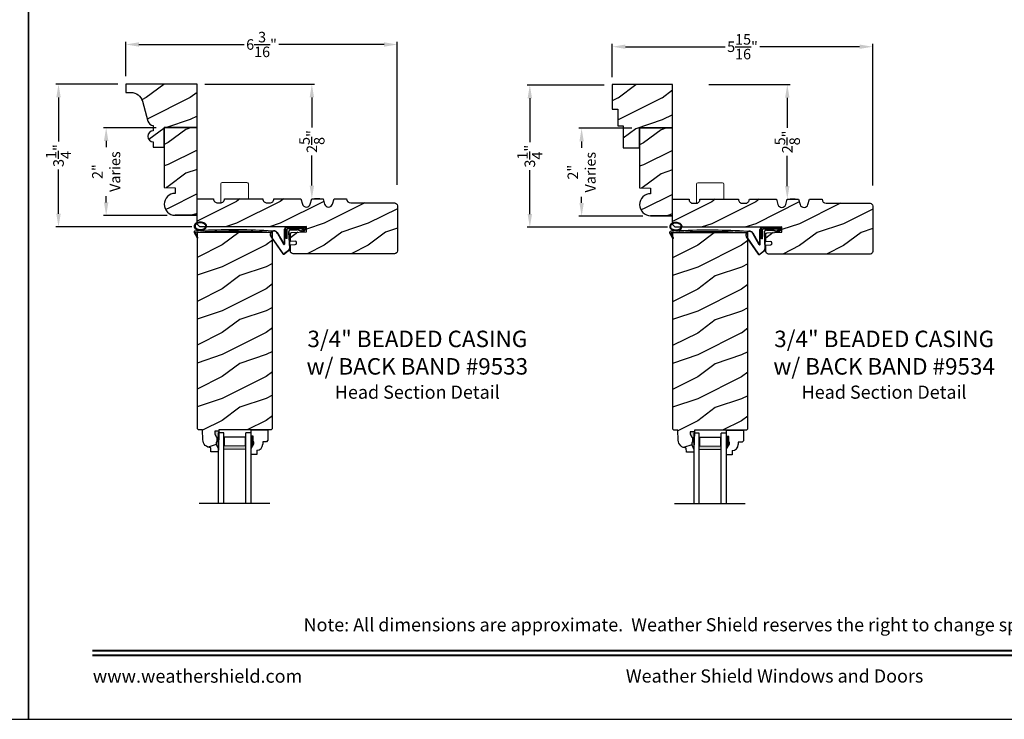
# Model space of a CAD drawing. Extents: x 34 to 340, y -88 to -44.
# Drawn here: x 238 to 260, y -88 to -72 of the extents above; entities that cross this region are included whole.
import ezdxf
from ezdxf.enums import TextEntityAlignment as Align

# ---------------------------------------------------------------- set-up
doc = ezdxf.new("R2010")
doc.units = 0
doc.header["$LTSCALE"] = 2
doc.header["$MEASUREMENT"] = 0
doc.header["$PDMODE"] = 3
doc.layers.get('0').update_dxf_attribs({"linetype": 'CONTINUOUS'})
doc.layers.get('DEFPOINTS').update_dxf_attribs({"color": 3, "linetype": 'CONTINUOUS'})
doc.layers.add('Dim', color=7, linetype='CONTINUOUS')
doc.styles.add('Arial', font='arial.ttf')
doc.styles.get("Standard").update_dxf_attribs({"font": 'arial.ttf'})
doc.dimstyles.get("Standard").update_dxf_attribs({"dimtxt": 0.24, "dimasz": 0.3, "dimexe": 0.0625, "dimexo": 0.18, "dimgap": 0.09, "dimtad": 0, "dimdec": 4, "dimzin": 0, "dimdsep": 46, "dimlunit": 4, "dimtxsty": 'Standard', "dimcen": 0, "dimadec": 5, "dimazin": 0, "dimtfac": 1, "dimtdec": 4, "dimtofl": 0, "dimtmove": 0, "dimatfit": 3, "dimfxl": 1, "dimtolj": 1, "dimtzin": 0, "dimarcsym": 0})

# ---------------------------------------------------------------- blocks, each defined once
blk = doc.blocks.new('*D3102')
at = {"color": 0, "lineweight": -2, "transparency": 16777216}
for p, q in [((240.036, -73.536), (238.62, -73.536)), ((238.683, -73.836), (238.683, -74.842)), ((238.683, -76.486), (238.683, -75.48)), ((241.723, -76.786), (238.62, -76.786))]:
    blk.add_line(p, q, dxfattribs=at)
at = {"color": 0, "transparency": 16777216}
for points in [[(238.633, -73.836), (238.733, -73.836), (238.683, -73.536)], [(238.633, -76.486), (238.733, -76.486), (238.683, -76.786)]]:
    blk.add_solid(points, dxfattribs=at)
at = {"layer": 'DEFPOINTS', "color": 0, "transparency": 16777216}
for p in [(240.216, -73.536), (238.683, -76.786), (241.903, -76.786)]:
    blk.add_point(p, dxfattribs=at)
at = {"color": 0, "transparency": 16777216, "insert": (238.683, -75.161), "char_height": 0.24, "attachment_point": 5, "rotation": 90}
blk.add_mtext('\\A1;3{\\H1x;\\S1/4;}"', dxfattribs=at)
blk = doc.blocks.new('*D3103')
at = {"color": 0, "lineweight": -2, "transparency": 16777216}
for p, q in [((251.12, -73.555), (249.36, -73.555)), ((249.423, -73.855), (249.423, -74.856)), ((249.423, -76.495), (249.423, -75.494)), ((252.557, -76.795), (249.36, -76.795))]:
    blk.add_line(p, q, dxfattribs=at)
at = {"color": 0, "transparency": 16777216}
for points in [[(249.373, -73.855), (249.473, -73.855), (249.423, -73.555)], [(249.373, -76.495), (249.473, -76.495), (249.423, -76.795)]]:
    blk.add_solid(points, dxfattribs=at)
at = {"layer": 'DEFPOINTS', "color": 0, "transparency": 16777216}
for p in [(251.3, -73.555), (249.423, -76.795), (252.737, -76.795)]:
    blk.add_point(p, dxfattribs=at)
at = {"color": 0, "transparency": 16777216, "insert": (249.423, -75.175), "char_height": 0.24, "attachment_point": 5, "rotation": 90}
blk.add_mtext('\\A1;3{\\H1x;\\S1/4;}"', dxfattribs=at)
blk = doc.blocks.new('*D3119')
at = {"color": 0, "lineweight": -2, "transparency": 16777216}
for p, q in [((251.3, -73.375), (251.3, -72.62)), ((251.6, -72.682), (253.871, -72.682)), ((256.937, -72.682), (254.666, -72.682)), ((257.237, -75.842), (257.237, -72.62))]:
    blk.add_line(p, q, dxfattribs=at)
at = {"color": 0, "transparency": 16777216}
for points in [[(251.6, -72.632), (251.6, -72.732), (251.3, -72.682)], [(256.937, -72.632), (256.937, -72.732), (257.237, -72.682)]]:
    blk.add_solid(points, dxfattribs=at)
at = {"layer": 'DEFPOINTS', "color": 0, "transparency": 16777216}
for p in [(257.237, -72.682), (251.3, -73.555), (257.237, -76.022)]:
    blk.add_point(p, dxfattribs=at)
at = {"color": 0, "transparency": 16777216, "insert": (254.269, -72.682), "char_height": 0.24, "attachment_point": 5}
blk.add_mtext('\\A1;5{\\H1x;\\S15/16;}"', dxfattribs=at)
blk = doc.blocks.new('*D3120')
at = {"color": 0, "lineweight": -2, "transparency": 16777216}
for p, q in [((240.216, -73.356), (240.216, -72.569)), ((240.516, -72.631), (242.912, -72.631)), ((246.103, -72.631), (243.707, -72.631)), ((246.403, -75.826), (246.403, -72.569))]:
    blk.add_line(p, q, dxfattribs=at)
at = {"color": 0, "transparency": 16777216}
for points in [[(240.516, -72.581), (240.516, -72.681), (240.216, -72.631)], [(246.103, -72.581), (246.103, -72.681), (246.403, -72.631)]]:
    blk.add_solid(points, dxfattribs=at)
at = {"layer": 'DEFPOINTS', "color": 0, "transparency": 16777216}
for p in [(246.403, -72.631), (240.216, -73.536), (246.403, -76.006)]:
    blk.add_point(p, dxfattribs=at)
at = {"color": 0, "transparency": 16777216, "insert": (243.309, -72.631), "char_height": 0.24, "attachment_point": 5}
blk.add_mtext('\\A1;6{\\H1x;\\S3/16;}"', dxfattribs=at)
blk = doc.blocks.new('*D3142')
at = {"color": 0, "lineweight": -2, "transparency": 16777216}
for p, q in [((240.911, -74.527), (239.706, -74.527)), ((239.769, -74.827), (239.769, -74.969)), ((239.769, -76.227), (239.769, -76.085)), ((241.161, -76.527), (239.706, -76.527))]:
    blk.add_line(p, q, dxfattribs=at)
at = {"color": 0, "transparency": 16777216}
for points in [[(239.719, -74.827), (239.819, -74.827), (239.769, -74.527)], [(239.719, -76.227), (239.819, -76.227), (239.769, -76.527)]]:
    blk.add_solid(points, dxfattribs=at)
at = {"layer": 'DEFPOINTS', "color": 0, "transparency": 16777216}
for p in [(241.091, -74.527), (239.769, -76.527), (241.341, -76.527)]:
    blk.add_point(p, dxfattribs=at)
at = {"color": 0, "transparency": 16777216, "insert": (239.769, -75.527), "char_height": 0.24, "attachment_point": 5, "rotation": 90}
blk.add_mtext('\\A1;2"\\PVaries', dxfattribs=at)
blk = doc.blocks.new('*D3144')
at = {"color": 0, "lineweight": -2, "transparency": 16777216}
for p, q in [((251.745, -74.54), (250.541, -74.54)), ((250.603, -74.84), (250.603, -74.982)), ((250.603, -76.24), (250.603, -76.098)), ((251.995, -76.54), (250.541, -76.54))]:
    blk.add_line(p, q, dxfattribs=at)
at = {"color": 0, "transparency": 16777216}
for points in [[(250.553, -74.84), (250.653, -74.84), (250.603, -74.54)], [(250.553, -76.24), (250.653, -76.24), (250.603, -76.54)]]:
    blk.add_solid(points, dxfattribs=at)
at = {"layer": 'DEFPOINTS', "color": 0, "transparency": 16777216}
for p in [(251.925, -74.54), (250.603, -76.54), (252.175, -76.54)]:
    blk.add_point(p, dxfattribs=at)
at = {"color": 0, "transparency": 16777216, "insert": (250.603, -75.54), "char_height": 0.24, "attachment_point": 5, "rotation": 90}
blk.add_mtext('\\A1;2"\\PVaries', dxfattribs=at)
blk = doc.blocks.new('*D3151')
at = {"color": 0, "lineweight": -2, "transparency": 16777216}
for p, q in [((242.021, -73.536), (244.518, -73.536)), ((244.456, -73.836), (244.456, -74.524)), ((244.456, -75.846), (244.456, -75.159)), ((244.636, -76.146), (244.518, -76.146))]:
    blk.add_line(p, q, dxfattribs=at)
at = {"color": 0, "transparency": 16777216}
for points in [[(244.406, -73.836), (244.506, -73.836), (244.456, -73.536)], [(244.406, -75.846), (244.506, -75.846), (244.456, -76.146)]]:
    blk.add_solid(points, dxfattribs=at)
at = {"layer": 'DEFPOINTS', "color": 0, "transparency": 16777216}
for p in [(241.841, -73.536), (244.456, -76.146), (244.456, -76.146)]:
    blk.add_point(p, dxfattribs=at)
at = {"color": 0, "transparency": 16777216, "insert": (244.456, -74.841), "char_height": 0.24, "attachment_point": 5, "rotation": 90}
blk.add_mtext('\\A1;2{\\H1x;\\S5/8;}"', dxfattribs=at)
blk = doc.blocks.new('*D3152')
at = {"color": 0, "lineweight": -2, "transparency": 16777216}
for p, q in [((253.505, -73.545), (255.352, -73.545)), ((255.29, -73.845), (255.29, -74.532)), ((255.29, -75.855), (255.29, -75.167)), ((255.47, -76.155), (255.352, -76.155))]:
    blk.add_line(p, q, dxfattribs=at)
at = {"color": 0, "transparency": 16777216}
for points in [[(255.24, -73.845), (255.34, -73.845), (255.29, -73.545)], [(255.24, -75.855), (255.34, -75.855), (255.29, -76.155)]]:
    blk.add_solid(points, dxfattribs=at)
at = {"layer": 'DEFPOINTS', "color": 0, "transparency": 16777216}
for p in [(253.325, -73.545), (255.29, -76.155), (255.29, -76.155)]:
    blk.add_point(p, dxfattribs=at)
at = {"color": 0, "transparency": 16777216, "insert": (255.29, -74.85), "char_height": 0.24, "attachment_point": 5, "rotation": 90}
blk.add_mtext('\\A1;2{\\H1x;\\S5/8;}"', dxfattribs=at)
blk = doc.blocks.new('A$C5107366A')
at = {"linetype": 'Continuous'}
for p, q in [((0.16, 0.496), (0.309, 0.236)), ((0.164, 0.473), (0.303, 0.23)), ((0.324, 0.24), (0.324, 0.575)), ((0.331, 0.24), (0.331, 0.575)), ((0.808, 0.608), (0.358, 0.608)), ((0.358, 0.358), (0.358, 0.608)), ((0.651, 0.615), (0.364, 0.615)), ((0.783, 0.583), (0.383, 0.583)), ((0.383, 0.358), (0.383, 0.583)), ((0.418, 0.505), (0.437, 0.135)), ((0.425, 0.505), (0.444, 0.132)), ((0.472, 0.562), (0.617, 0.562)), ((0.472, 0.555), (0.617, 0.555)), ((0.655, 0.623), (0.532, 0.623)), ((0.532, 0.623), (0.532, 0.615)), ((0.735, 0.515), (0.645, 0.546)), ((0.739, 0.521), (0.649, 0.552)), ((0.65, 0.615), (0.66, 0.608)), ((0.651, 0.615), (0.651, 0.608)), ((0.655, 0.623), (0.665, 0.615)), ((0.804, 0.615), (0.665, 0.615)), ((0.717, 0.549), (0.783, 0.583)), ((0.728, 0.539), (0.717, 0.549)), ((0.803, 0.577), (0.728, 0.539)), ((0.758, 0.525), (0.816, 0.589)), ((0.765, 0.521), (0.822, 0.586)), ((0.808, 0.591), (0.808, 0.593)), ((0.012, 0.404), (0.284, 0.01)), ((0.024, 0.399), (0.29, 0.015)), ((0.383, 0.358), (0.358, 0.358)), ((0.413, 0.083), (0.327, 0.015)), ((0.42, 0.08), (0.331, 0.01))]:
    blk.add_line(p, q, dxfattribs=at)
for centre, radius, start, end in [((0.087, 0.448), 0.0875, 33.7852, 210.2229), ((0.087, 0.448), 0.0805, 18.4153, 217.4992), ((0.364, 0.575), 0.04, 90, 180), ((0.364, 0.575), 0.033, 90, 180), ((0.472, 0.508), 0.0545, 90, 183.1403), ((0.472, 0.508), 0.0475, 90, 182.9999), ((0.617, 0.508), 0.0545, 53.4579, 90), ((0.617, 0.508), 0.0475, 53.4579, 90), ((0.747, 0.531), 0.02, 233.4579, 330.2549), ((0.747, 0.531), 0.013, 233.4579, 330.2549), ((0.793, 0.593), 0.015, 0, 90), ((0.788, 0.591), 0.02, 315.0003, 0.0003), ((0.804, 0.595), 0.02, 330.2549, 90.0008), ((0.804, 0.595), 0.013, 330.2549, 72.9254), ((0.316, 0.24), 0.0153, 216.5262, 0.7496), ((0.316, 0.24), 0.008, 209.7186, 0), ((0.308, 0.032), 0.032, 222.3798, 318.1374), ((0.308, 0.032), 0.025, 222.3798, 318.1374), ((0.374, 0.132), 0.0625, 308.0924, 2.9293), ((0.382, 0.129), 0.0625, 308.0859, 2.9293)]:
    blk.add_arc(centre, radius, start, end, dxfattribs=at)
blk = doc.blocks.new('A$C0E792742')
at = {"lineweight": 18}
h = blk.add_hatch(color=256, dxfattribs=at)
h.paths.add_polyline_path([(-0.424, 0.119), (-0.139, 0.119), (-0.139, 0.619), (-0.424, 0.619)])
h.paths.add_polyline_path([(-0.346, 0.603), (-0.151, 0.603), (-0.151, 0.134), (-0.346, 0.134)], flags=16)
at = {"linetype": 'Continuous'}
for p, q in [((-1.655, 1.182), (-1.655, -0.428)), ((-0.049, 0.744), (-1.655, 0.744)), ((-0.049, 0.619), (-0.049, 0.744)), ((-1.655, 0.619), (-0.049, 0.619)), ((-1.655, 0.119), (-0.049, 0.119)), ((-0.049, -0.006), (-0.049, 0.119)), ((-1.655, -0.006), (-0.049, -0.006))]:
    blk.add_line(p, q, dxfattribs=at)
at = {"lineweight": 18}
blk.add_lwpolyline([(-0.139, 0.619), (-0.139, 0.119), (-0.424, 0.119), (-0.424, 0.619), (-0.139, 0.619), (-0.424, 0.619)], dxfattribs=at)
blk.add_lwpolyline([(-0.151, 0.134), (-0.346, 0.134), (-0.346, 0.603), (-0.151, 0.603)], close=True, dxfattribs=at)
blk = doc.blocks.new('A$C261449FD')
h = blk.add_hatch(color=256)
h.dxf.hatch_style = 1
h.paths.add_polyline_path([(0.167, 0.336, 0.079721), (0.123, 0.354, 0.067345), (0.067, 0.36, 0.067345), (0.011, 0.35, 0.079721), (-0.032, 0.329, 0.107124), (-0.062, 0.295, 0.140092), (-0.07, 0.261, 0.140092), (-0.06, 0.227, 0.107124), (-0.027, 0.196, 0.079721), (0.018, 0.178, 0.00439), (0.021, 0.177, -0.227588), (0.025, 0.169), (0.149, 0.177, -0.234281), (0.151, 0.186), (0.16, 0.196, 0.024025), (0.172, 0.204, 0.107124), (0.203, 0.237, 0.140092), (0.211, 0.271, 0.140092), (0.2, 0.305, 0.107124)])
h.paths.add_polyline_path([(0.016, 0.333, -0.067345), (0.067, 0.342, -0.067345), (0.119, 0.337, -0.079721), (0.158, 0.321, -0.107124), (0.185, 0.295, -0.140092), (0.193, 0.271, -0.140092), (0.187, 0.246, -0.107124), (0.162, 0.218, -0.079721), (0.124, 0.199, -0.067345), (0.073, 0.19, -0.067345), (0.022, 0.195, -0.079721), (-0.017, 0.211, -0.107124), (-0.045, 0.238, -0.140092), (-0.052, 0.261, -0.140092), (-0.046, 0.286, -0.107124), (-0.021, 0.314, -0.079721)], flags=16)
h = blk.add_hatch(color=256)
h.dxf.hatch_style = 1
h.paths.add_polyline_path([(-0.037, 0.113, -0.561775), (-0.032, 0.12), (-0.071, 0.12, 0.02252), (-0.07, 0.118), (0, 0, 0.973766), (0.018, 0.01)])
for p, q in [((-0.071, 0.12), (-0.032, 0.12)), ((-0.07, 0.118), (0, 0)), ((0.018, 0.01), (-0.037, 0.113)), ((0.025, 0.169), (0.149, 0.177)), ((0.151, 0.186), (0.16, 0.196)), ((1.698, 0.151), (1.714, 0.165)), ((1.714, 0.165), (1.715, 0.185))]:
    blk.add_line(p, q)
for points in [[(0.16, 0.196, 0.024025), (0.172, 0.204, 0.107124), (0.203, 0.237, 0.140092), (0.211, 0.271, 0.140092), (0.2, 0.305, 0.107124), (0.167, 0.336, 0.079721), (0.123, 0.354, 0.067345), (0.067, 0.36, 0.067345), (0.011, 0.35, 0.079721), (-0.032, 0.329, 0.107124), (-0.062, 0.295, 0.140092), (-0.07, 0.261, 0.140092)], [(-0.07, 0.261, 0.140092), (-0.06, 0.227, 0.107124), (-0.027, 0.196, 0.079721), (0.018, 0.178, 0.00439), (0.021, 0.177, 0.067345)]]:
    blk.add_lwpolyline(points, format="xyb")
blk.add_lwpolyline([(-0.052, 0.261, 0.140092), (-0.045, 0.238, 0.107124), (-0.017, 0.211, 0.079721), (0.022, 0.195, 0.067345), (0.073, 0.19, 0.067345), (0.124, 0.199, 0.079721), (0.162, 0.218, 0.107124), (0.187, 0.246, 0.140092), (0.193, 0.271, 0.140092), (0.185, 0.295, 0.107124), (0.158, 0.321, 0.079721), (0.119, 0.337, 0.067345), (0.067, 0.342, 0.067345), (0.016, 0.333, 0.079721), (-0.021, 0.314, 0.107124), (-0.046, 0.286, 0.140092)], format="xyb", close=True)
for centre, radius, start, end in [((-0.045, 0.127), 0.0271, 97.4782, 201.0268), ((2.039, -28.408), 28.638, 94.0506, 94.1797), ((-0.032, 0.115), 0.0048, 91.6155, 206.4489), ((1.084, -13.793), 13.958, 87.4781, 94.5876), ((0.009, 0.005), 0.01, 210.7306, 27.6845), ((0.015, 0.169), 0.0102, 277.7424, 51.2859), ((0.159, 0.18), 0.0102, 140.2573, 272.6524), ((1.078, -13.841), 14.04, 87.4027, 93.7535)]:
    blk.add_arc(centre, radius, start, end)

msp = doc.modelspace()

# ---------------------------------------------------------------- hatches: boundary and pattern name
h = msp.add_hatch()
h.set_pattern_fill('WOOD2', color=256, pattern_type=2)
h.set_pattern_definition([(216.8699, (171.58017, 409.43335), (2.99999992, 2.00000012), [0.5, -4.5]), (206.5651, (172.18017, 409.13335), (-0.99999916, -1.0000013), [1.118034, -1.118034]), (198.4349, (172.18017, 408.63335), (-2.00000043, -0.9999984), [0.632456, -2.529822])])
h.paths.add_polyline_path([(241.84071, -74.52121), (241.09071, -74.52121), (241.09071, -74.89621), (241.09071, -75.88748), (241.34071, -75.89621), (241.34071, -76.02121, 1), (241.34071, -76.52121), (241.84071, -76.52121)])
h = msp.add_hatch()
h.set_pattern_fill('WOOD2', color=256, pattern_type=2)
h.set_pattern_definition([(216.8699, (182.4144, 409.42477), (2.99999992, 2.00000012), [0.5, -4.5]), (206.5651, (183.0144, 409.12477), (-0.99999916, -1.0000013), [1.118034, -1.118034]), (198.4349, (183.0144, 408.62477), (-2.00000043, -0.9999984), [0.632456, -2.529822])])
h.paths.add_polyline_path([(252.67495, -74.52979), (251.92495, -74.52979), (251.92495, -74.90479), (251.92495, -75.89606), (252.17495, -75.90479), (252.17495, -76.02979, 1), (252.17495, -76.52979), (252.67495, -76.52979)])
h = msp.add_hatch()
h.set_pattern_fill('WOOD2', color=256, pattern_type=2)
h.set_pattern_definition([(216.8699, (-84.86483, 159.09452), (2.99999992, 2.00000012), [0.5, -4.5]), (206.5651, (-84.26483, 158.7945), (-0.99999916, -1.0000013), [1.118034, -1.118034]), (198.4349, (-84.26483, 158.29452), (-2.00000043, -0.9999984), [0.632456, -2.529822])])
edge = h.paths.add_edge_path()
edge.add_arc((246.34129, -76.30221), 0.0625, 0, 90, ccw=False)
edge.add_line((246.40379, -76.30221), (246.40379, -77.33371))
edge.add_arc((246.34129, -77.33371), 0.0625, -90, 0, ccw=False)
edge.add_line((246.34129, -77.39621), (244.02807, -77.39621))
edge.add_arc((244.02807, -77.33371), 0.0625, 180, 270, ccw=False)
edge.add_line((243.96557, -77.33371), (243.96557, -77.19275))
edge.add_line((243.96557, -77.19275), (244.07686, -77.18894))
edge.add_arc((244.07579, -77.1577), 0.03125, 271.964092, 361.964092)
edge.add_line((244.10702, -77.15663), (244.10649, -77.14102))
edge.add_arc((244.07525, -77.14209), 0.03125, 1.964092, 91.964092)
edge.add_line((244.07418, -77.11086), (243.96557, -77.11458))
edge.add_line((243.96557, -77.11458), (243.96557, -76.94263))
edge.add_arc((243.99682, -76.94263), 0.03125, 91.927746, 180, ccw=False)
edge.add_line((243.99577, -76.91139), (244.33455, -76.89999))
edge.add_line((244.33455, -76.89999), (244.33033, -76.77467))
edge.add_line((244.33033, -76.77467), (243.98041, -76.78645))
edge.add_line((243.98041, -76.78645), (241.9032, -76.78645))
edge.add_line((241.9032, -76.78645), (241.84071, -76.72445))
edge.add_line((241.84071, -76.72445), (241.84071, -76.14621))
edge.add_line((241.84071, -76.14621), (242.21571, -76.14621))
edge.add_arc((242.30921, -76.14655), 0.0935, 179.790796, 269.99973)
edge.add_line((242.30921, -76.24005), (242.37221, -76.24005))
edge.add_arc((242.37221, -76.14655), 0.0935, 270.00027, 360.209204)
edge.add_line((242.46571, -76.14621), (243.34071, -76.14621))
edge.add_arc((243.43421, -76.14655), 0.0935, 179.790796, 269.99973)
edge.add_line((243.43421, -76.24005), (243.49721, -76.24005))
edge.add_arc((243.49721, -76.14655), 0.0935, 270.00027, 360.209204)
edge.add_line((243.59071, -76.14621), (244.20571, -76.14621))
edge.add_line((244.20571, -76.14621), (244.24071, -76.26621))
edge.add_arc((244.33071, -76.23996), 0.09375, 196.260205, 343.739795)
edge.add_line((244.42071, -76.26621), (244.45571, -76.14621))
edge.add_line((244.45571, -76.14621), (244.71171, -76.14621))
edge.add_line((244.71171, -76.14621), (244.74671, -76.26621))
edge.add_arc((244.83671, -76.23996), 0.09375, 196.260205, 343.739795)
edge.add_line((244.92671, -76.26621), (244.96171, -76.14621))
edge.add_line((244.96171, -76.14621), (245.24771, -76.14621))
edge.add_arc((245.34121, -76.14621), 0.0935, 180, 270)
edge.add_line((245.34121, -76.23971), (246.34129, -76.23971))
h = msp.add_hatch()
h.set_pattern_fill('WOOD2', color=256, pattern_type=2)
h.set_pattern_definition([(216.8699, (-74.0306, 159.08594), (2.99999992, 2.00000012), [0.5, -4.5]), (206.5651, (-73.4306, 158.78594), (-0.99999916, -1.0000013), [1.118034, -1.118034]), (198.4349, (-73.4306, 158.28594), (-2.00000043, -0.9999984), [0.632456, -2.529822])])
edge = h.paths.add_edge_path()
edge.add_arc((257.17553, -76.31079), 0.0625, 0, 90, ccw=False)
edge.add_line((257.23803, -76.31079), (257.23803, -77.34229))
edge.add_arc((257.17553, -77.34229), 0.0625, -90, 0, ccw=False)
edge.add_line((257.17553, -77.40479), (254.86231, -77.40479))
edge.add_arc((254.86231, -77.34229), 0.0625, 180, 270, ccw=False)
edge.add_line((254.79981, -77.34229), (254.79981, -77.20133))
edge.add_line((254.79981, -77.20133), (254.9111, -77.19752))
edge.add_arc((254.91003, -77.16628), 0.03125, 271.964092, 361.964092)
edge.add_line((254.94126, -77.16521), (254.94072, -77.14959))
edge.add_arc((254.90949, -77.15067), 0.03125, 1.964092, 91.964092)
edge.add_line((254.90842, -77.11943), (254.79981, -77.12316))
edge.add_line((254.79981, -77.12316), (254.79981, -76.95121))
edge.add_arc((254.83106, -76.95121), 0.03125, 91.927746, 180, ccw=False)
edge.add_line((254.83001, -76.91997), (255.16878, -76.90857))
edge.add_line((255.16878, -76.90857), (255.16457, -76.78325))
edge.add_line((255.16457, -76.78325), (254.81465, -76.79503))
edge.add_line((254.81465, -76.79503), (252.73743, -76.79503))
edge.add_line((252.73743, -76.79503), (252.67495, -76.73303))
edge.add_line((252.67495, -76.73303), (252.67495, -76.15479))
edge.add_line((252.67495, -76.15479), (253.04995, -76.15479))
edge.add_arc((253.14345, -76.15513), 0.0935, 179.790796, 269.99973)
edge.add_line((253.14345, -76.24863), (253.20645, -76.24863))
edge.add_arc((253.20645, -76.15513), 0.0935, 270.00027, 360.209204)
edge.add_line((253.29995, -76.15479), (254.17495, -76.15479))
edge.add_arc((254.26845, -76.15513), 0.0935, 179.790796, 269.99973)
edge.add_line((254.26845, -76.24863), (254.33145, -76.24863))
edge.add_arc((254.33145, -76.15513), 0.0935, 270.00027, 360.209204)
edge.add_line((254.42495, -76.15479), (255.03995, -76.15479))
edge.add_line((255.03995, -76.15479), (255.07495, -76.27479))
edge.add_arc((255.16495, -76.24854), 0.09375, 196.260205, 343.739795)
edge.add_line((255.25495, -76.27479), (255.28995, -76.15479))
edge.add_line((255.28995, -76.15479), (255.54595, -76.15479))
edge.add_line((255.54595, -76.15479), (255.58095, -76.27479))
edge.add_arc((255.67095, -76.24854), 0.09375, 196.260205, 343.739795)
edge.add_line((255.76095, -76.27479), (255.79595, -76.15479))
edge.add_line((255.79595, -76.15479), (256.08195, -76.15479))
edge.add_arc((256.17545, -76.15479), 0.0935, 180, 270)
edge.add_line((256.17545, -76.24829), (257.17553, -76.24829))
h = msp.add_hatch()
h.set_pattern_fill('WOOD2', color=256, pattern_type=2)
h.set_pattern_definition([(216.8699, (-23.18708, -157.8952), (2.99999992, 2.00000012), [0.5, -4.5]), (206.5651, (-22.5871, -158.1952), (-0.99999916, -1.0000013), [1.118034, -1.118034]), (198.4349, (-22.58708, -158.6952), (-2.00000043, -0.9999984), [0.632456, -2.529822])])
h.paths.add_polyline_path([(243.55839, -76.91135), (241.83964, -76.91135), (241.83964, -81.3793), (241.87028, -81.40994), (241.96428, -81.40994), (241.97212, -81.6345), (241.97661, -81.66929), (241.98749, -81.70264), (242.00437, -81.73339), (242.02666, -81.76046), (242.0536, -81.78293), (242.08424, -81.8), (242.11752, -81.81108), (242.15228, -81.81578), (242.15557, -81.90995), (242.32291, -81.90995), (242.32511, -81.84694), (242.27811, -81.73794), (242.27811, -81.69094), (242.29411, -81.69094), (242.29411, -81.56594), (242.27811, -81.56594), (242.24542, -81.50038), (242.24542, -81.44094), (242.3382, -81.44094), (242.3393, -81.40968), (243.52716, -81.40968), (243.55839, -81.37845)])
h = msp.add_hatch()
h.set_pattern_fill('WOOD2', color=256, pattern_type=2)
h.set_pattern_definition([(216.8699, (-12.35284, -157.90378), (2.99999992, 2.00000012), [0.5, -4.5]), (206.5651, (-11.75284, -158.2038), (-0.99999916, -1.0000013), [1.118034, -1.118034]), (198.4349, (-11.75284, -158.70378), (-2.00000043, -0.9999984), [0.632456, -2.529822])])
h.paths.add_polyline_path([(254.39263, -76.91993), (252.67388, -76.91993), (252.67388, -81.38787), (252.70452, -81.41852), (252.79852, -81.41852), (252.80636, -81.64308), (252.81085, -81.67787), (252.82172, -81.71122), (252.8386, -81.74197), (252.8609, -81.76904), (252.88784, -81.79151), (252.91848, -81.80858), (252.95176, -81.81966), (252.98652, -81.82436), (252.98981, -81.91853), (253.15715, -81.91853), (253.15935, -81.85552), (253.11235, -81.74652), (253.11235, -81.69952), (253.12835, -81.69952), (253.12835, -81.57452), (253.11235, -81.57452), (253.07966, -81.50896), (253.07966, -81.44952), (253.17244, -81.44952), (253.17353, -81.41826), (254.3614, -81.41826), (254.39263, -81.38703)])
at = {"linetype": 'Continuous'}
for points in [[(242.3382, -81.44094), (242.24542, -81.44094), (242.24542, -81.50038), (242.27811, -81.56594), (242.29411, -81.56594), (242.29411, -81.69094), (242.27811, -81.69094), (242.27811, -81.73794), (242.32511, -81.84694)], [(253.17244, -81.44952), (253.07966, -81.44952), (253.07966, -81.50896), (253.11235, -81.57452), (253.12835, -81.57452), (253.12835, -81.69952), (253.11235, -81.69952), (253.11235, -81.74652), (253.15935, -81.85552)]]:
    msp.add_hatch(color=256, dxfattribs=at).paths.add_polyline_path(points)
at = {"layer": 'Dim'}
h = msp.add_hatch(dxfattribs=at)
h.set_pattern_fill('WOOD2', color=256, pattern_type=2)
h.set_pattern_definition([(216.8699, (190.08171, -156.54276), (2.9999999, 2.00000012), [0.5, -4.5]), (206.5651, (190.6817, -156.84276), (-0.9999992, -1.0000013), [1.118034, -1.118034]), (198.4349, (190.6817, -157.34276), (-2.0000004, -0.9999984), [0.632456, -2.529822])])
edge = h.paths.add_edge_path()
edge.add_line((241.84071, -73.53621), (240.21571, -73.53621))
edge.add_line((240.21571, -73.53621), (240.21571, -73.72321))
edge.add_line((240.21571, -73.72321), (240.33143, -73.72321))
edge.add_arc((240.33147, -73.99721), 0.274, 15.323578, 90.008609, ccw=False)
edge.add_line((240.59573, -73.9248), (240.72043, -74.38116))
edge.add_arc((240.84101, -74.34821), 0.125, 195.282589, 270.000006)
edge.add_line((240.84101, -74.47321), (240.84101, -74.59821))
edge.add_arc((240.84101, -74.72321), 0.125, 89.999994, 270.000006)
edge.add_line((240.84101, -74.84821), (240.84101, -74.97321))
edge.add_line((240.84101, -74.97321), (241.09071, -74.97321))
edge.add_line((241.09071, -74.97321), (241.09071, -74.52121))
edge.add_line((241.09071, -74.52121), (241.84071, -74.52121))
edge.add_line((241.84071, -74.52121), (241.84071, -73.53621))
h = msp.add_hatch(dxfattribs=at)
h.set_pattern_fill('WOOD2', color=256, pattern_type=2)
h.set_pattern_definition([(216.8699, (205.83319, -156.55156), (2.9999999, 2.00000012), [0.5, -4.5]), (206.5651, (206.4332, -156.85156), (-0.9999992, -1.0000013), [1.118034, -1.118034]), (198.4349, (206.4332, -157.35156), (-2.0000004, -0.9999984), [0.632456, -2.529822])])
h.paths.add_polyline_path([(252.67495, -73.54501), (251.29995, -73.54501), (251.29995, -74.10701), (251.42495, -74.10701), (251.42495, -74.48201), (251.54995, -74.48201), (251.54995, -74.98201), (251.92495, -74.98201), (251.92495, -74.53001), (252.67495, -74.53001)])

# ---------------------------------------------------------------- linework, layer by layer
at = {"linetype": 'Continuous', "lineweight": 18}
for p, q in [((242.38349, -76.24021), (242.38349, -75.80246)), ((242.97724, -75.77121), (242.41474, -75.77121)), ((243.00849, -76.14621), (243.00849, -75.80246)), ((253.21773, -76.24879), (253.21773, -75.81104)), ((253.81148, -75.77979), (253.24898, -75.77979)), ((253.84273, -76.15479), (253.84273, -75.81104))]:
    msp.add_line(p, q, dxfattribs=at)
at = {"linetype": 'Continuous'}
for p, q in [((241.83964, -76.91135), (241.83964, -81.3793)), ((243.55839, -76.91135), (241.83964, -76.91135)), ((243.55839, -81.38068), (243.55839, -76.91135)), ((252.67388, -76.91993), (252.67388, -81.38787)), ((254.39263, -76.91993), (252.67388, -76.91993)), ((254.39263, -81.38926), (254.39263, -76.91993)), ((241.87028, -81.40994), (241.83964, -81.3793)), ((241.96428, -81.40994), (241.87028, -81.40994)), ((241.97212, -81.6345), (241.96428, -81.40994)), ((242.3382, -81.44094), (242.24542, -81.44094)), ((242.24542, -81.44094), (242.24542, -81.50038)), ((242.3382, -81.44094), (242.32511, -81.84694)), ((242.3393, -81.40968), (242.3382, -81.44094)), ((243.52716, -81.40968), (242.3393, -81.40968)), ((243.55841, -81.37843), (243.52716, -81.40968)), ((252.70452, -81.41852), (252.67388, -81.38787)), ((252.79852, -81.41852), (252.70452, -81.41852)), ((252.80636, -81.64308), (252.79852, -81.41852)), ((253.17353, -81.41826), (253.17244, -81.44952)), ((254.3614, -81.41826), (253.17353, -81.41826)), ((254.39265, -81.38701), (254.3614, -81.41826)), ((242.24542, -81.50038), (242.27811, -81.56594)), ((242.27811, -81.56594), (242.29411, -81.56594)), ((242.29411, -81.56594), (242.29411, -81.69094)), ((253.17244, -81.44952), (253.07966, -81.44952)), ((253.07966, -81.44952), (253.07966, -81.50896)), ((253.07966, -81.50896), (253.11235, -81.57452)), ((253.11235, -81.57452), (253.12835, -81.57452)), ((253.12835, -81.57452), (253.12835, -81.69952)), ((253.17244, -81.44952), (253.15935, -81.85552)), ((242.15557, -81.90995), (242.15228, -81.81578)), ((242.27811, -81.69094), (242.27811, -81.73794)), ((242.29411, -81.69094), (242.27811, -81.69094)), ((242.27811, -81.73794), (242.32511, -81.84694)), ((242.32511, -81.84694), (242.32291, -81.90995)), ((252.98981, -81.91853), (252.98652, -81.82436)), ((253.11235, -81.69952), (253.11235, -81.74652)), ((253.12835, -81.69952), (253.11235, -81.69952)), ((253.11235, -81.74652), (253.15935, -81.85552)), ((253.15935, -81.85552), (253.15715, -81.91853)), ((242.32291, -81.90995), (242.15557, -81.90995)), ((253.15715, -81.91853), (252.98981, -81.91853))]:
    msp.add_line(p, q, dxfattribs=at)
for p, q in [((243.07291, -81.40968), (243.45541, -81.40968)), ((243.07291, -81.56568), (243.07291, -81.40968)), ((243.07291, -81.57051), (243.07291, -81.41451)), ((243.45541, -81.40968), (243.45541, -81.64635)), ((253.90715, -81.41826), (254.28965, -81.41826)), ((253.90715, -81.57426), (253.90715, -81.41826)), ((253.90715, -81.57909), (253.90715, -81.42309)), ((254.28965, -81.41826), (254.28965, -81.65493)), ((243.11991, -81.55318), (243.07291, -81.55318)), ((243.11991, -81.67818), (243.11991, -81.55318)), ((243.45541, -81.64635), (243.42341, -81.67835)), ((253.95415, -81.56176), (253.90715, -81.56176)), ((253.95415, -81.68676), (253.95415, -81.56176)), ((254.28965, -81.65493), (254.25765, -81.68693)), ((243.07291, -81.8343), (243.13591, -81.72518)), ((243.07291, -81.96718), (243.07291, -81.8343)), ((243.13591, -81.67818), (243.11991, -81.67818)), ((243.13591, -81.72518), (243.13591, -81.67818)), ((243.20291, -81.87309), (243.20291, -81.96718)), ((243.42341, -81.67835), (243.33785, -81.67835)), ((243.33785, -81.67835), (243.33785, -81.73318)), ((253.90715, -81.84288), (253.97015, -81.73376)), ((253.90715, -81.97576), (253.90715, -81.84288)), ((253.97015, -81.68676), (253.95415, -81.68676)), ((253.97015, -81.73376), (253.97015, -81.68676)), ((254.03715, -81.88167), (254.03715, -81.97576)), ((254.25765, -81.68693), (254.17209, -81.68693)), ((254.17209, -81.68693), (254.17209, -81.74176)), ((243.20291, -81.96718), (243.07291, -81.96718)), ((254.03715, -81.97576), (253.90715, -81.97576))]:
    msp.add_line(p, q)
for points in [[(204.00005, -44.00001), (204.00005, -88.00002), (238.00006, -88.00002), (238.00006, -44.00001)], [(238.00006, -44.00001), (238.00006, -88.00002), (272.00006, -88.00002), (272.00006, -44.00001)]]:
    msp.add_lwpolyline(points, close=True)
for points in [[(240.59578, -73.92499), (240.72043, -74.38116, 0.33807976), (240.84101, -74.47321), (240.84101, -74.59821, 1), (240.84101, -74.84821), (240.84101, -74.97321), (241.09071, -74.97321), (241.09071, -74.52121), (241.84071, -74.52121), (241.84071, -73.53621), (240.21571, -73.53621), (240.21571, -73.72321), (240.33147, -73.72321, -0.33807976), (240.59578, -73.92499)], [(241.84071, -76.52121), (241.34071, -76.52121), (241.84071, -76.52121), (241.84071, -74.52121), (241.09071, -74.52121), (241.09071, -75.88748), (241.34071, -75.89621), (241.34071, -76.02121, 1), (241.34071, -76.52121)], [(252.67495, -76.52979), (252.17495, -76.52979), (252.67495, -76.52979), (252.67495, -74.52979), (251.92495, -74.52979), (251.92495, -75.89606), (252.17495, -75.90479), (252.17495, -76.02979, 1), (252.17495, -76.52979)]]:
    msp.add_lwpolyline(points, format="xyb")
at = {"color": 7, "linetype": 'Continuous', "lineweight": 25}
msp.add_lwpolyline([(252.67495, -74.53001), (252.67495, -73.54501), (251.29995, -73.54501), (251.29995, -74.10701), (251.42495, -74.10701), (251.42495, -74.48201), (251.54995, -74.48201), (251.54995, -74.98201), (251.92495, -74.98201), (251.92495, -74.53001)], close=True, dxfattribs=at)
at = {"color": 7, "linetype": 'Continuous'}
for points in [[(246.34129, -76.23971, -0.41421356), (246.40379, -76.30221), (246.40379, -77.33371, -0.41421356), (246.34129, -77.39621), (244.02807, -77.39621, -0.41421356), (243.96557, -77.33371), (243.96557, -77.19275), (244.07686, -77.18894, 0.41421356), (244.10702, -77.15663), (244.10649, -77.14102, 0.41421356), (244.07418, -77.11086), (243.96557, -77.11458), (243.96557, -76.94263, -0.404393), (243.99577, -76.91139), (244.33455, -76.89999), (244.33033, -76.77467), (243.98041, -76.78645), (241.9032, -76.78645), (241.84071, -76.72445), (241.84071, -76.14621), (242.21571, -76.14621, 0.41528203), (242.30921, -76.24005), (242.37221, -76.24005, 0.41528203), (242.46571, -76.14621), (243.34071, -76.14621, 0.41528203), (243.43421, -76.24005), (243.49721, -76.24005, 0.41528203), (243.59071, -76.14621), (244.20571, -76.14621), (244.24071, -76.26621, 0.75), (244.42071, -76.26621), (244.45571, -76.14621), (244.71171, -76.14621), (244.74671, -76.26621, 0.75), (244.92671, -76.26621), (244.96171, -76.14621), (245.24771, -76.14621, 0.41421356), (245.34121, -76.23971)], [(257.17553, -76.24829, -0.41421356), (257.23803, -76.31079), (257.23803, -77.34229, -0.41421356), (257.17553, -77.40479), (254.86231, -77.40479, -0.41421356), (254.79981, -77.34229), (254.79981, -77.20133), (254.9111, -77.19752, 0.41421356), (254.94126, -77.16521), (254.94072, -77.14959, 0.41421356), (254.90842, -77.11943), (254.79981, -77.12316), (254.79981, -76.95121, -0.404393), (254.83001, -76.91997), (255.16878, -76.90857), (255.16457, -76.78325), (254.81465, -76.79503), (252.73743, -76.79503), (252.67495, -76.73303), (252.67495, -76.15479), (253.04995, -76.15479, 0.41528203), (253.14345, -76.24863), (253.20645, -76.24863, 0.41528203), (253.29995, -76.15479), (254.17495, -76.15479, 0.41528203), (254.26845, -76.24863), (254.33145, -76.24863, 0.41528203), (254.42495, -76.15479), (255.03995, -76.15479), (255.07495, -76.27479, 0.75), (255.25495, -76.27479), (255.28995, -76.15479), (255.54595, -76.15479), (255.58095, -76.27479, 0.75), (255.76095, -76.27479), (255.79595, -76.15479), (256.08195, -76.15479, 0.41421356), (256.17545, -76.24829)]]:
    msp.add_lwpolyline(points, format="xyb", close=True, dxfattribs=at)
at = {"linetype": 'Continuous', "flags": 128}
for points in [[(242.15228, -81.81578), (242.11752, -81.81108), (242.08424, -81.8), (242.0536, -81.78293), (242.02666, -81.76046), (242.00437, -81.73339), (241.98749, -81.70264), (241.97661, -81.66929), (241.97212, -81.6345)], [(252.98652, -81.82436), (252.95176, -81.81966), (252.91848, -81.80858), (252.88784, -81.79151), (252.8609, -81.76904), (252.8386, -81.74197), (252.82172, -81.71122), (252.81085, -81.67787), (252.80636, -81.64308)]]:
    msp.add_lwpolyline(points, dxfattribs=at)
at = {"const_width": 0.04545}
for points in [[(239.4546, -86.43744), (270.54552, -86.43744)], [(239.4546, -86.54547), (270.54552, -86.54547)]]:
    msp.add_lwpolyline(points, dxfattribs=at)
at = {"linetype": 'Continuous', "lineweight": 18}
for centre, start, end in [((242.41474, -75.80246), 90, 180), ((242.97724, -75.80246), 0, 90), ((253.24898, -75.81104), 90, 180), ((253.81148, -75.81104), 0, 90)]:
    msp.add_arc(centre, 0.03125, start, end, dxfattribs=at)
for centre in [(243.19785, -81.73318), (254.03209, -81.74176)]:
    msp.add_arc(centre, 0.14, 272.070113, 0)
for points in [[(243.12046, -81.5519), (243.07249, -81.55104), (243.12046, -81.67712), (243.07249, -81.67712)], [(253.95469, -81.56048), (253.90673, -81.55961), (253.95469, -81.6857), (253.90673, -81.6857)], [(243.13636, -81.67722), (243.07292, -81.67726), (243.13636, -81.72383), (243.07326, -81.83299)], [(253.9706, -81.68579), (253.90716, -81.68584), (253.9706, -81.73241), (253.9075, -81.84157)]]:
    msp.add_solid(points)

# ---------------------------------------------------------------- block references
for name, p, rotation in [('A$C261449FD', (241.84077, -77.03374), 358.9671686232173), ('A$C261449FD', (252.675, -77.04232), 358.9671686232173), ('A$C0E792742', (243.06673, -81.42411), 90), ('A$C0E792742', (253.90097, -81.43269), 90)]:
    msp.add_blockref(name, p, dxfattribs=dict(rotation=rotation))
for p in [(243.50732, -77.40927), (254.34156, -77.41785)]:
    msp.add_blockref('A$C5107366A', p)

# ---------------------------------------------------------------- texts
at = {"style": 'Arial'}
msp.add_text('Note: All dimensions are approximate.  Weather Shield reserves the right to change specifications without notice.', height=0.30000007, dxfattribs=at).set_placement((255.00006, -85.99692), align=Align.CENTER)
msp.add_text('www.weathershield.com', height=0.3000001, dxfattribs=at).set_placement((239.46445, -87.26042), align=Align.BOTTOM_LEFT)
msp.add_text('Weather Shield Windows and Doors', height=0.3000001, dxfattribs=at).set_placement((255.00006, -87.01363), align=Align.MIDDLE_CENTER)
at = {"char_height": 0.375, "width": 10.2598056, "attachment_point": 2, "style": 'Arial'}
for s, insert in [('3/4" BEADED CASING\\Pw/ BACK BAND #9533\\P{\\H0.8x;Head Section Detail}', (246.85947, -79.14904)), ('3/4" BEADED CASING\\Pw/ BACK BAND #9534\\P{\\H0.8x;Head Section Detail}', (257.49622, -79.14904))]:
    msp.add_mtext(s, dxfattribs=dict(at, insert=insert))

# ---------------------------------------------------------------- dimensions: what is measured, and where the dimension line sits
for base, p1, p2, picture, middle in [((246.40325, -72.63112), (240.21571, -73.53621), (246.40325, -76.00569), '*D3120', (243.30948, -72.63112)), ((257.23749, -72.68205), (251.29995, -73.55501), (257.23749, -76.02164), '*D3119', (254.26872, -72.68205))]:
    dim = msp.add_linear_dim(base=base, p1=p1, p2=p2, dimstyle='Standard', override={"dimpost": '\\X'})
    dim.commit()
    dim.dimension.update_dxf_attribs({"geometry": picture, "text_midpoint": middle})
for base, p1, p2, picture, middle in [((238.68278, -76.78645), (240.21571, -73.53621), (241.9032, -76.78645), '*D3102', (238.68278, -75.16133)), ((244.45571, -76.14621), (241.84071, -73.53621), (244.45571, -76.14621), '*D3151', (244.45571, -74.84121)), ((249.42256, -76.79503), (251.29995, -73.55501), (252.73743, -76.79503), '*D3103', (249.42256, -75.17502)), ((255.28995, -76.15479), (253.32495, -73.54501), (255.28995, -76.15479), '*D3152', (255.28995, -74.8499))]:
    dim = msp.add_linear_dim(base=base, p1=p1, p2=p2, angle=90, dimstyle='Standard', override={"dimpost": '\\X'})
    dim.commit()
    dim.dimension.update_dxf_attribs({"geometry": picture, "text_midpoint": middle})
for base, p1, p2, picture, middle in [((239.76896, -76.5267), (241.09071, -74.52692), (241.34071, -76.5267), '*D3142', (239.76896, -75.52681)), ((250.6032, -76.53979), (251.92495, -74.54001), (252.17495, -76.53979), '*D3144', (250.6032, -75.5399))]:
    dim = msp.add_linear_dim(base=base, p1=p1, p2=p2, angle=90, text='<>\\PVaries', dimstyle='Standard', override={"dimpost": '\\X'})
    dim.commit()
    dim.dimension.update_dxf_attribs({"geometry": picture, "text_midpoint": middle})

doc.saveas('drawing.dxf')
